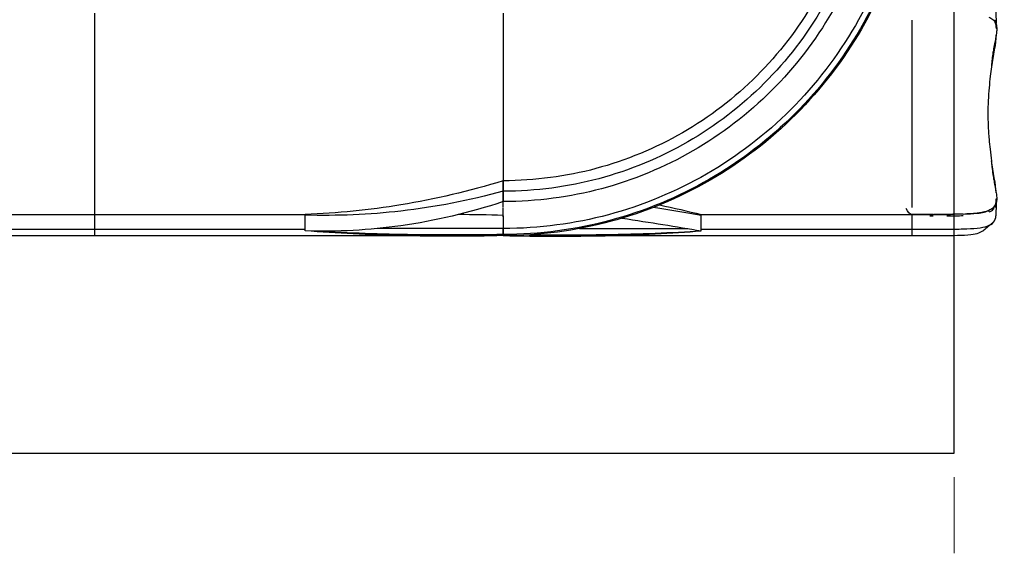
# Model space of a CAD drawing. Units: inches. Extents: x 257 to 25400, y -17773 to -5184.
# Drawn here: x 263 to 267, y -5193 to -5191 of the extents above; entities that cross this region are included whole.
import ezdxf

# ---------------------------------------------------------------- set-up
doc = ezdxf.new("R2010")
doc.units = ezdxf.units.IN
doc.header["$MEASUREMENT"] = 0
doc.linetypes.add('ACAD_ISO03W100', pattern=[30, 12, -18])
doc.layers.add('AREA DE SEGURIDAD', color=6, linetype='ACAD_ISO03W100', lineweight=9)
doc.layers.add('Capa1', color=70, linetype='Continuous')
doc.layers.add('sup-VIS', color=7, linetype='Continuous')

msp = doc.modelspace()

# ---------------------------------------------------------------- linework, layer by layer
at = {"layer": 'AREA DE SEGURIDAD', "ltscale": 0.03}
msp.add_lwpolyline([(267.1439, -5189.1943), (274.3024, -5189.1943), (274.3024, -5193.3417), (267.1439, -5193.3417)], close=True, dxfattribs=at)
at = {"layer": 'Capa1'}
for p, q in [((267.1439, -5192.8692), (267.1439, -5186.8692)), ((257.1439, -5192.8692), (267.1439, -5192.8692))]:
    msp.add_line(p, q, dxfattribs=at)
at = {"layer": 'sup-VIS'}
for p, q in [((263.0919, -5190.793), (263.0919, -5191.743)), ((263.0919, -5190.793), (263.0919, -5191.743)), ((265.0179, -5190.793), (265.0179, -5191.5839)), ((265.0179, -5190.793), (265.0179, -5191.5839)), ((266.9439, -5190.8259), (266.9439, -5191.7102)), ((267.3442, -5190.8676), (267.3442, -5190.8593)), ((265.0179, -5191.6335), (265.0179, -5191.5839)), ((265.0179, -5191.5839), (265.0179, -5191.6335)), ((265.0179, -5191.6825), (265.0179, -5191.6335)), ((265.0179, -5191.6335), (265.0179, -5191.6825)), ((265.0179, -5191.707), (265.0179, -5191.6825)), ((267.3442, -5191.6767), (267.3442, -5191.6684)), ((265.0179, -5191.7498), (265.0179, -5191.7102)), ((261.1659, -5191.743), (263.0919, -5191.743)), ((263.0919, -5191.743), (263.0919, -5191.813)), ((263.0919, -5191.743), (263.0919, -5191.813)), ((263.0919, -5191.743), (264.0846, -5191.743)), ((264.0846, -5191.7459), (264.0846, -5191.743)), ((264.0846, -5191.8202), (264.0846, -5191.7459)), ((265.0179, -5191.7498), (265.0179, -5191.7548)), ((265.0179, -5191.7548), (265.0179, -5191.8095)), ((265.9512, -5191.7459), (265.9512, -5191.743)), ((265.9512, -5191.743), (266.9439, -5191.743)), ((265.9512, -5191.8202), (265.9512, -5191.7459)), ((266.9438, -5191.743), (266.9438, -5191.743)), ((266.9439, -5191.743), (266.9439, -5191.813)), ((266.9439, -5191.743), (266.9439, -5191.813)), ((261.1659, -5191.813), (263.0919, -5191.813)), ((263.0919, -5191.813), (263.0919, -5191.843)), ((263.0919, -5191.813), (263.0919, -5191.843)), ((263.0919, -5191.813), (264.0846, -5191.813)), ((265.0179, -5191.8374), (265.0179, -5191.8095)), ((265.0179, -5191.8095), (265.0179, -5191.8374)), ((265.9512, -5191.813), (266.9439, -5191.813)), ((266.9439, -5191.813), (266.9439, -5191.843)), ((261.1659, -5191.843), (263.0919, -5191.843)), ((263.0919, -5191.843), (264.5364, -5191.843)), ((265.0179, -5191.843), (265.0179, -5191.8374)), ((265.0179, -5191.8374), (265.0179, -5191.843)), ((265.4994, -5191.843), (266.9439, -5191.843)), ((266.9375, -5191.843), (266.9375, -5191.843)), ((266.9375, -5191.843), (266.9375, -5191.843))]:
    msp.add_line(p, q, dxfattribs=at)
at = {"layer": 'sup-VIS', "extrusion": (0, 0, -1)}
msp.add_ellipse((266.9439, -5191.268), major_axis=(0, -0.475), ratio=0.1619, start_param=0.001341, end_param=0.350792, dxfattribs=at)
at = {"layer": 'sup-VIS'}
msp.add_ellipse((266.7737, -5191.75), major_axis=(0.6627, 0), ratio=0, start_param=-1.175864, end_param=-1.166302, dxfattribs=at)
for points, knots in [([(266.7088, -5189.893), (266.7082, -5190.0436), (266.6891, -5190.1894), (266.6136, -5190.4711), (266.5554, -5190.6119), (266.4094, -5190.8647), (266.3167, -5190.9855), (266.1103, -5191.1919), (265.9896, -5191.2845), (265.7369, -5191.4304), (265.5962, -5191.4886), (265.3145, -5191.5641), (265.1686, -5191.5833), (265.0179, -5191.5839)], [0, 0, 0, 0, 0.166638, 0.166638, 0.333321, 0.333321, 0.500004, 0.500004, 0.666678, 0.666678, 0.833348, 0.833348, 1, 1, 1, 1]), ([(266.7584, -5189.893), (266.7578, -5190.0481), (266.738, -5190.1982), (266.6603, -5190.4882), (266.6004, -5190.6331), (266.4502, -5190.8933), (266.3548, -5191.0176), (266.1424, -5191.23), (266.0181, -5191.3253), (265.758, -5191.4755), (265.6133, -5191.5354), (265.3232, -5191.6131), (265.1731, -5191.6329), (265.0179, -5191.6335)], [0, 0, 0, 0, 0.166638, 0.166638, 0.333321, 0.333321, 0.500004, 0.500004, 0.666678, 0.666678, 0.833348, 0.833348, 1, 1, 1, 1]), ([(266.8074, -5189.893), (266.8067, -5190.0526), (266.7864, -5190.2069), (266.7065, -5190.5051), (266.6449, -5190.654), (266.4905, -5190.9214), (266.3925, -5191.0492), (266.1741, -5191.2676), (266.0463, -5191.3656), (265.7789, -5191.52), (265.6301, -5191.5816), (265.3319, -5191.6615), (265.1775, -5191.6818), (265.0179, -5191.6825)], [0, 0, 0, 0, 0.166638, 0.166638, 0.333321, 0.333321, 0.500004, 0.500004, 0.666678, 0.666678, 0.833348, 0.833348, 1, 1, 1, 1]), ([(266.9344, -5189.893), (266.9337, -5190.0641), (266.9119, -5190.2295), (266.8263, -5190.549), (266.7603, -5190.7082), (266.595, -5190.9945), (266.49, -5191.1313), (266.2562, -5191.3651), (266.1194, -5191.4701), (265.8331, -5191.6354), (265.6738, -5191.7014), (265.3543, -5191.787), (265.1889, -5191.8088), (265.0179, -5191.8095)], [0, 0, 0, 0, 0.166638, 0.166638, 0.333321, 0.333321, 0.500004, 0.500004, 0.666678, 0.666678, 0.833348, 0.833348, 1, 1, 1, 1]), ([(266.9623, -5189.893), (266.9615, -5190.0666), (266.9394, -5190.2345), (266.8526, -5190.5586), (266.7856, -5190.7201), (266.6179, -5191.0106), (266.5115, -5191.1493), (266.2743, -5191.3865), (266.1355, -5191.493), (265.845, -5191.6608), (265.6833, -5191.7277), (265.3592, -5191.8146), (265.1914, -5191.8367), (265.0179, -5191.8374)], [0, 0, 0, 0, 0.166638, 0.166638, 0.333321, 0.333321, 0.500004, 0.500004, 0.666678, 0.666678, 0.833348, 0.833348, 1, 1, 1, 1]), ([(266.9679, -5189.893), (266.9671, -5190.0672), (266.9449, -5190.2355), (266.8578, -5190.5605), (266.7907, -5190.7225), (266.6225, -5191.0138), (266.5157, -5191.1529), (266.2779, -5191.3908), (266.1387, -5191.4976), (265.8473, -5191.6658), (265.6853, -5191.733), (265.3602, -5191.8201), (265.1919, -5191.8422), (265.0179, -5191.843)], [0, 0, 0, 0, 0.166638, 0.166638, 0.333321, 0.333321, 0.500004, 0.500004, 0.666678, 0.666678, 0.833348, 0.833348, 1, 1, 1, 1]), ([(267.3398, -5190.7869), (267.3399, -5190.7902), (267.34, -5190.7936), (267.3403, -5190.8068), (267.3406, -5190.8168), (267.341, -5190.8307), (267.3411, -5190.8346), (267.3412, -5190.8385)], [0, 0, 0, 0, 10.000001, 10.000001, 40.000025, 40.000025, 51.813769, 51.813769, 51.813769, 51.813769]), ([(267.3068, -5190.8118), (267.3085, -5190.8125), (267.3102, -5190.8133), (267.3185, -5190.8175), (267.3241, -5190.8214), (267.3296, -5190.8268), (267.3304, -5190.8277), (267.3312, -5190.8286)], [-289.904185, -289.904185, -289.904185, -289.904185, -275.197662, -275.197662, -214.6256, -214.6256, -203.193637, -203.193637, -203.193637, -203.193637]), ([(267.3296, -5190.827), (267.3319, -5190.8299), (267.3338, -5190.8331), (267.3369, -5190.8399), (267.3382, -5190.8435), (267.3398, -5190.8498), (267.3403, -5190.8523), (267.3413, -5190.8586), (267.3417, -5190.8623), (267.342, -5190.8661)], [-127.18071, -127.18071, -127.18071, -127.18071, -90.391806, -90.391806, -54.492015, -54.492015, -30.944165, -30.944165, 0, 0, 0, 0]), ([(267.3442, -5190.8593), (267.3442, -5190.8536), (267.3437, -5190.8482), (267.3415, -5190.8385), (267.3398, -5190.8341), (267.3369, -5190.8288), (267.3362, -5190.8276), (267.3354, -5190.8264)], [-335.001559, -335.001559, -335.001559, -335.001559, -289.091259, -289.091259, -244.056846, -244.056846, -230.379141, -230.379141, -230.379141, -230.379141]), ([(267.3419, -5190.8605), (267.3418, -5190.8574), (267.3416, -5190.8545), (267.3407, -5190.847), (267.3397, -5190.8428), (267.3376, -5190.838), (267.3372, -5190.8372), (267.3368, -5190.8363)], [-112.813864, -112.813864, -112.813864, -112.813864, -87.89399, -87.89399, -47.005505, -47.005505, -37.839532, -37.839532, -37.839532, -37.839532]), ([(267.3368, -5190.8363), (267.3377, -5190.8378), (267.3385, -5190.8394), (267.3421, -5190.8475), (267.3437, -5190.8548), (267.3443, -5190.8684), (267.3441, -5190.8741), (267.343, -5190.8849), (267.3422, -5190.8898), (267.3412, -5190.8949)], [-172.510758, -172.510758, -172.510758, -172.510758, -155.831653, -155.831653, -88.141579, -88.141579, -45.26848, -45.26848, -12.488138, -12.488138, -12.488138, -12.488138]), ([(267.3377, -5190.9167), (267.3376, -5190.917), (267.3376, -5190.9173), (267.3367, -5190.9219), (267.3358, -5190.9263), (267.334, -5190.9351), (267.3332, -5190.9394), (267.3312, -5190.9496), (267.3302, -5190.9555), (267.3278, -5190.9694), (267.3265, -5190.9774), (267.3238, -5190.9965), (267.3225, -5191.0075), (267.3204, -5191.0277), (267.3195, -5191.0367), (267.3188, -5191.0458)], [-219.168085, -219.168085, -219.168085, -219.168085, -217.480744, -217.480744, -192.215981, -192.215981, -168.745078, -168.745078, -137.746662, -137.746662, -96.875202, -96.875202, -43.019855, -43.019855, 0, 0, 0, 0]), ([(267.3188, -5191.0458), (267.317, -5191.0601), (267.3151, -5191.0753), (267.3114, -5191.1079), (267.3096, -5191.1262), (267.3063, -5191.1643), (267.3048, -5191.1847), (267.3029, -5191.2262), (267.3024, -5191.2468), (267.3024, -5191.268)], [-264.254031, -264.254031, -264.254031, -264.254031, -200.791932, -200.791932, -131.95319, -131.95319, -63.671878, -63.671878, 0, 0, 0, 0]), ([(267.3024, -5191.268), (267.3024, -5191.2858), (267.3027, -5191.3032), (267.3044, -5191.3441), (267.3059, -5191.3666), (267.309, -5191.4041), (267.3106, -5191.4201), (267.3144, -5191.4544), (267.3166, -5191.4729), (267.3188, -5191.4902)], [-527.236839, -527.236839, -527.236839, -527.236839, -473.937329, -473.937329, -399.497205, -399.497205, -339.967416, -339.967416, -263.560204, -263.560204, -263.560204, -263.560204]), ([(267.3188, -5191.4901), (267.3193, -5191.4963), (267.3198, -5191.5025), (267.321, -5191.5148), (267.3217, -5191.5209), (267.3238, -5191.5392), (267.3254, -5191.5512), (267.3285, -5191.5707), (267.3298, -5191.5785), (267.332, -5191.5908), (267.3329, -5191.5954), (267.3348, -5191.6048), (267.3358, -5191.6097), (267.337, -5191.616), (267.3374, -5191.6177), (267.3377, -5191.6194)], [-261.575902, -261.575902, -261.575902, -261.575902, -232.666385, -232.666385, -203.63607, -203.63607, -144.977517, -144.977517, -105.332365, -105.332365, -80.71101, -80.71101, -54.051117, -54.051117, -44.352623, -44.352623, -44.352623, -44.352623]), ([(265.0179, -5191.5839), (264.8578, -5191.6331), (264.6973, -5191.671), (264.3861, -5191.7226), (264.2355, -5191.7377), (264.0846, -5191.743)], [0, 0, 0, 0, 0.516956, 0.516956, 1, 1, 1, 1]), ([(265.0179, -5191.6335), (264.8578, -5191.6772), (264.6973, -5191.7083), (264.3861, -5191.7441), (264.2355, -5191.7505), (264.0846, -5191.7459)], [0, 0, 0, 0, 0.516956, 0.516956, 1, 1, 1, 1]), ([(267.3412, -5191.6411), (267.3427, -5191.6487), (267.3436, -5191.6558), (267.3445, -5191.6709), (267.344, -5191.6785), (267.3413, -5191.6901), (267.3397, -5191.6944), (267.3373, -5191.6988), (267.3371, -5191.6993), (267.3368, -5191.6997)], [-399.148846, -399.148846, -399.148846, -399.148846, -350.580164, -350.580164, -287.302915, -287.302915, -243.646633, -243.646633, -238.951704, -238.951704, -238.951704, -238.951704]), ([(265.0179, -5191.6825), (264.8578, -5191.7356), (264.6973, -5191.7736), (264.3861, -5191.8175), (264.2355, -5191.8255), (264.0846, -5191.8202)], [0, 0, 0, 0, 0.516956, 0.516956, 1, 1, 1, 1]), ([(265.0179, -5191.707), (265.0179, -5191.7012), (265.0179, -5191.6947), (265.0179, -5191.6878), (265.0179, -5191.6861), (265.0179, -5191.6843), (265.0179, -5191.6825)], [0.0380074, 0.0380074, 0.0380074, 0.0380074, 0.2460956, 0.2460956, 0.2460956, 0.2973144, 0.2973144, 0.2973144, 0.2973144]), ([(267.342, -5191.6698), (267.3417, -5191.6751), (267.341, -5191.6801), (267.3399, -5191.6855), (267.3398, -5191.6861), (267.3384, -5191.6922), (267.3367, -5191.6971), (267.333, -5191.7042), (267.3314, -5191.7067), (267.3296, -5191.709)], [-127.571055, -127.571055, -127.571055, -127.571055, -85.141349, -85.141349, -78.986396, -78.986396, -29.06427, -29.06427, 0, 0, 0, 0]), ([(267.3354, -5191.7096), (267.3365, -5191.708), (267.3374, -5191.7063), (267.3416, -5191.698), (267.3435, -5191.6905), (267.3441, -5191.6801), (267.3442, -5191.6784), (267.3442, -5191.6767)], [-180.456734, -180.456734, -180.456734, -180.456734, -161.921756, -161.921756, -89.826561, -89.826561, -75.915383, -75.915383, -75.915383, -75.915383]), ([(267.3368, -5191.6997), (267.3374, -5191.6986), (267.3379, -5191.6975), (267.3401, -5191.6918), (267.3411, -5191.6867), (267.3418, -5191.6793), (267.3419, -5191.6774), (267.3419, -5191.6755)], [-90.32657, -90.32657, -90.32657, -90.32657, -78.558975, -78.558975, -30.935149, -30.935149, -15.108236, -15.108236, -15.108236, -15.108236]), ([(267.3087, -5191.7233), (267.3001, -5191.7271), (267.2898, -5191.7302), (267.277, -5191.7331), (267.2754, -5191.7335), (267.2668, -5191.7352), (267.2594, -5191.7365), (267.2517, -5191.7376)], [-126.109547, -126.109547, -126.109547, -126.109547, -54.19401, -54.19401, -43.495355, -43.495355, 0, 0, 0, 0]), ([(267.3312, -5191.7074), (267.3295, -5191.7094), (267.3276, -5191.7112), (267.3203, -5191.7173), (267.3141, -5191.7211), (267.3068, -5191.7243)], [-208.24009, -208.24009, -208.24009, -208.24009, -183.207289, -183.207289, -121.400999, -121.400999, -121.400999, -121.400999]), ([(267.3081, -5191.731), (267.3158, -5191.7275), (267.3223, -5191.7235), (267.329, -5191.7174), (267.3304, -5191.716), (267.3316, -5191.7145)], [-285.572327, -285.572327, -285.572327, -285.572327, -219.279192, -219.279192, -200.648155, -200.648155, -200.648155, -200.648155]), ([(267.3412, -5191.6975), (267.341, -5191.7062), (267.3407, -5191.7149), (267.3403, -5191.7321), (267.34, -5191.7406), (267.3398, -5191.7491)], [13.721354, 13.721354, 13.721354, 13.721354, 40.000047, 40.000047, 65.535135, 65.535135, 65.535135, 65.535135]), ([(265.0179, -5191.7548), (265.0179, -5191.7541), (265.0179, -5191.7535), (265.0179, -5191.7529), (265.0179, -5191.7524), (265.0179, -5191.752), (265.0179, -5191.7516), (265.0179, -5191.7511), (265.0179, -5191.7506), (265.0179, -5191.7503), (265.0179, -5191.75), (265.0179, -5191.7498), (265.0179, -5191.7498)], [0.5660446, 0.5660446, 0.5660446, 0.5660446, 0.58638291, 0.58638291, 0.58638291, 0.60151167, 0.60151167, 0.60151167, 0.62374731, 0.62374731, 0.62374731, 0.64544631, 0.64544631, 0.64544631, 0.64544631]), ([(266.9439, -5191.813), (266.9728, -5191.813), (267.0011, -5191.813), (267.0561, -5191.8129), (267.083, -5191.8129), (267.1354, -5191.8123), (267.1621, -5191.812), (267.2099, -5191.8104), (267.2328, -5191.8099), (267.2909, -5191.8028), (267.3145, -5191.7948), (267.337, -5191.7712), (267.3395, -5191.7609), (267.3398, -5191.7491)], [0, 0, 0, 0, 0.0646664, 0.0646664, 0.1289613, 0.1289613, 0.1948456, 0.1948456, 0.2629065, 0.2629065, 0.4036906, 0.4036906, 0.4790038, 0.4790038, 0.4790038, 0.4790038]), ([(267.0287, -5191.743), (267.025, -5191.743), (267.0214, -5191.743), (267.0035, -5191.743), (266.9892, -5191.743), (266.9746, -5191.743)], [0.000006, 0.000006, 0.000006, 0.000006, 11.863941, 11.863941, 57.479955, 57.479955, 57.479955, 57.479955]), ([(267.0287, -5191.743), (267.03, -5191.743), (267.0316, -5191.743), (267.0349, -5191.743), (267.0364, -5191.7429), (267.0401, -5191.7429), (267.0423, -5191.7429), (267.0444, -5191.7429)], [-20.70189, -20.70189, -20.70189, -20.70189, -15.060112, -15.060112, -10.021609, -10.021609, -2.974515, -2.974515, -2.974515, -2.974515]), ([(267.0444, -5191.7429), (267.0401, -5191.7429), (267.0359, -5191.743), (267.0306, -5191.743), (267.0296, -5191.743), (267.0287, -5191.743)], [-106.876933, -106.876933, -106.876933, -106.876933, -92.874483, -92.874483, -89.732219, -89.732219, -89.732219, -89.732219]), ([(267.1089, -5191.7426), (267.1047, -5191.7427), (267.1005, -5191.7427), (267.0944, -5191.7428), (267.0925, -5191.7428), (267.0891, -5191.7428), (267.0877, -5191.7428), (267.0846, -5191.7428), (267.083, -5191.7428), (267.0782, -5191.7429), (267.0751, -5191.7429), (267.0637, -5191.7429), (267.0553, -5191.7429), (267.0468, -5191.7429)], [0, 0, 0, 0, 14.481014, 14.481014, 21.018843, 21.018843, 25.947773, 25.947773, 31.461564, 31.461564, 41.999903, 41.999903, 69.879902, 69.879902, 69.879902, 69.879902]), ([(267.1856, -5191.7412), (267.1838, -5191.7413), (267.1819, -5191.7413), (267.1577, -5191.7421), (267.1339, -5191.7424), (267.1089, -5191.7426)], [-95.031204, -95.031204, -95.031204, -95.031204, -87.669507, -87.669507, 0, 0, 0, 0]), ([(267.1089, -5191.7496), (267.1237, -5191.7495), (267.138, -5191.7493), (267.1635, -5191.7489), (267.1747, -5191.7486), (267.1856, -5191.7483)], [-190.013748, -190.013748, -190.013748, -190.013748, -138.251447, -138.251447, -95.026655, -95.026655, -95.026655, -95.026655]), ([(267.2517, -5191.7376), (267.247, -5191.7381), (267.2424, -5191.7385), (267.2366, -5191.739), (267.2353, -5191.7391), (267.2333, -5191.7392), (267.2325, -5191.7393), (267.2311, -5191.7394), (267.2304, -5191.7394), (267.2288, -5191.7395), (267.2279, -5191.7395), (267.225, -5191.7397), (267.2231, -5191.7398), (267.218, -5191.7401), (267.2149, -5191.7402), (267.2057, -5191.7405), (267.1995, -5191.7408), (267.1931, -5191.741)], [0, 0, 0, 0, 22.284356, 22.284356, 28.445388, 28.445388, 32.162696, 32.162696, 35.480638, 35.480638, 39.73665, 39.73665, 49.03644, 49.03644, 63.266452, 63.266452, 91.096894, 91.096894, 91.096894, 91.096894]), ([(265.0179, -5191.843), (264.8578, -5191.8472), (264.6973, -5191.8472), (264.3861, -5191.8391), (264.2355, -5191.8315), (264.0846, -5191.8202)], [0, 0, 0, 0, 0.516956, 0.516956, 1, 1, 1, 1]), ([(265.0179, -5191.8374), (264.8578, -5191.8406), (264.6973, -5191.8406), (264.3861, -5191.8345), (264.2355, -5191.8287), (264.0846, -5191.8202)], [0, 0, 0, 0, 0.516956, 0.516956, 1, 1, 1, 1]), ([(265.0179, -5191.8095), (264.8578, -5191.8095), (264.6973, -5191.8095), (264.4995, -5191.8095), (264.4626, -5191.8095), (264.4257, -5191.8095)], [0, 0, 0, 0, 0.5169555, 0.5169555, 0.6355266, 0.6355266, 0.6355266, 0.6355266]), ([(265.0179, -5191.843), (265.1884, -5191.8464), (265.3489, -5191.8464), (265.6617, -5191.8394), (265.8123, -5191.8318), (265.9512, -5191.8202)], [0, 0, 0, 0, 0.481179, 0.481179, 1, 1, 1, 1]), ([(265.1408, -5191.8389), (265.266, -5191.8398), (265.3856, -5191.8394), (265.6617, -5191.8347), (265.8123, -5191.8289), (265.9512, -5191.8202)], [0.1172417, 0.1172417, 0.1172417, 0.1172417, 0.4811788, 0.4811788, 1, 1, 1, 1]), ([(265.3771, -5191.8095), (265.4186, -5191.8095), (265.4594, -5191.8095), (265.6374, -5191.8095), (265.7671, -5191.8095), (265.8882, -5191.8095)], [0.3531093, 0.3531093, 0.3531093, 0.3531093, 0.4811788, 0.4811788, 0.9225689, 0.9225689, 0.9225689, 0.9225689]), ([(266.9375, -5191.843), (266.9652, -5191.843), (266.9921, -5191.843), (267.044, -5191.8429), (267.0701, -5191.8429), (267.1172, -5191.8423), (267.1383, -5191.842), (267.1811, -5191.8404), (267.204, -5191.8399), (267.2522, -5191.8336), (267.2703, -5191.8276), (267.2839, -5191.8166)], [0, 0, 0, 0, 0.0646664, 0.0646664, 0.1289613, 0.1289613, 0.1948456, 0.1948456, 0.2629065, 0.2629065, 0.3803821, 0.3803821, 0.3803821, 0.3803821]), ([(267.3235, -5191.7847), (267.3209, -5191.7867), (267.3183, -5191.7888), (267.308, -5191.7971), (267.3002, -5191.8034), (267.2896, -5191.812), (267.2868, -5191.8143), (267.2839, -5191.8166)], [0, 0, 0, 0, 10.000031, 10.000031, 40.000932, 40.000932, 51.042668, 51.042668, 51.042668, 51.042668])]:
    msp.add_open_spline(points, degree=3, knots=knots, dxfattribs=at)
for points in [[(267.3296, -5190.827), (267.3402, -5190.8375), (267.3421, -5190.8504), (267.342, -5190.8661)], [(267.3312, -5190.8286), (267.3307, -5190.8281), (267.3302, -5190.8275), (267.3296, -5190.827)], [(267.3412, -5190.8949), (267.3409, -5190.9335), (267.3261, -5190.996), (267.3188, -5191.0458)], [(267.3412, -5190.8949), (267.3401, -5190.9019), (267.3389, -5190.9092), (267.3377, -5190.9167)], [(267.3419, -5190.8605), (267.3419, -5190.8606), (267.3419, -5190.8606), (267.3419, -5190.8607)], [(267.3412, -5191.6411), (267.3409, -5191.6025), (267.326, -5191.54), (267.3188, -5191.4901)], [(267.3377, -5191.6194), (267.3389, -5191.6269), (267.3401, -5191.6341), (267.3412, -5191.6411)], [(267.3296, -5191.709), (267.3402, -5191.6985), (267.3421, -5191.6856), (267.342, -5191.6698)], [(267.3419, -5191.6753), (267.3419, -5191.6754), (267.3419, -5191.6754), (267.3419, -5191.6755)], [(265.7271, -5191.7093), (265.8049, -5191.7207), (265.8796, -5191.7329), (265.9512, -5191.7459)], [(265.755, -5191.6981), (265.8228, -5191.7123), (265.8882, -5191.7273), (265.9512, -5191.743)], [(267.2517, -5191.7376), (267.2765, -5191.7345), (267.2947, -5191.73), (267.3087, -5191.7233)], [(267.3068, -5191.7243), (267.3074, -5191.7239), (267.3081, -5191.7236), (267.3087, -5191.7233)], [(267.3296, -5191.709), (267.3302, -5191.7085), (267.3307, -5191.708), (267.3312, -5191.7074)], [(265.0179, -5191.7474), (264.9475, -5191.745), (264.877, -5191.7438), (264.8064, -5191.7438)], [(265.579, -5191.7605), (265.7112, -5191.7804), (265.8353, -5191.8003), (265.9512, -5191.8202)], [(267.0287, -5191.743), (267.0011, -5191.743), (266.9727, -5191.743), (266.9438, -5191.743)], [(266.9439, -5191.743), (266.9728, -5191.743), (267.0011, -5191.743), (267.0287, -5191.743)], [(267.0287, -5191.743), (267.0561, -5191.7429), (267.083, -5191.7429), (267.1089, -5191.7426)], [(267.0287, -5191.743), (267.0287, -5191.743), (267.0287, -5191.743), (267.0287, -5191.743)], [(267.0345, -5191.75), (267.0378, -5191.7499), (267.0411, -5191.7499), (267.0444, -5191.7499)], [(267.1089, -5191.7426), (267.0888, -5191.7428), (267.068, -5191.7429), (267.0468, -5191.7429)], [(267.1089, -5191.7426), (267.1209, -5191.7425), (267.1327, -5191.7424), (267.1442, -5191.7422)], [(267.1089, -5191.7426), (267.1207, -5191.7425), (267.1326, -5191.7424), (267.1442, -5191.7422)], [(267.1856, -5191.7412), (267.2099, -5191.7404), (267.2328, -5191.7399), (267.2517, -5191.7376)], [(267.2517, -5191.7376), (267.2338, -5191.7391), (267.2142, -5191.7402), (267.1931, -5191.741)]]:
    msp.add_open_spline(points, degree=3, dxfattribs=at)

doc.saveas('drawing.dxf')
